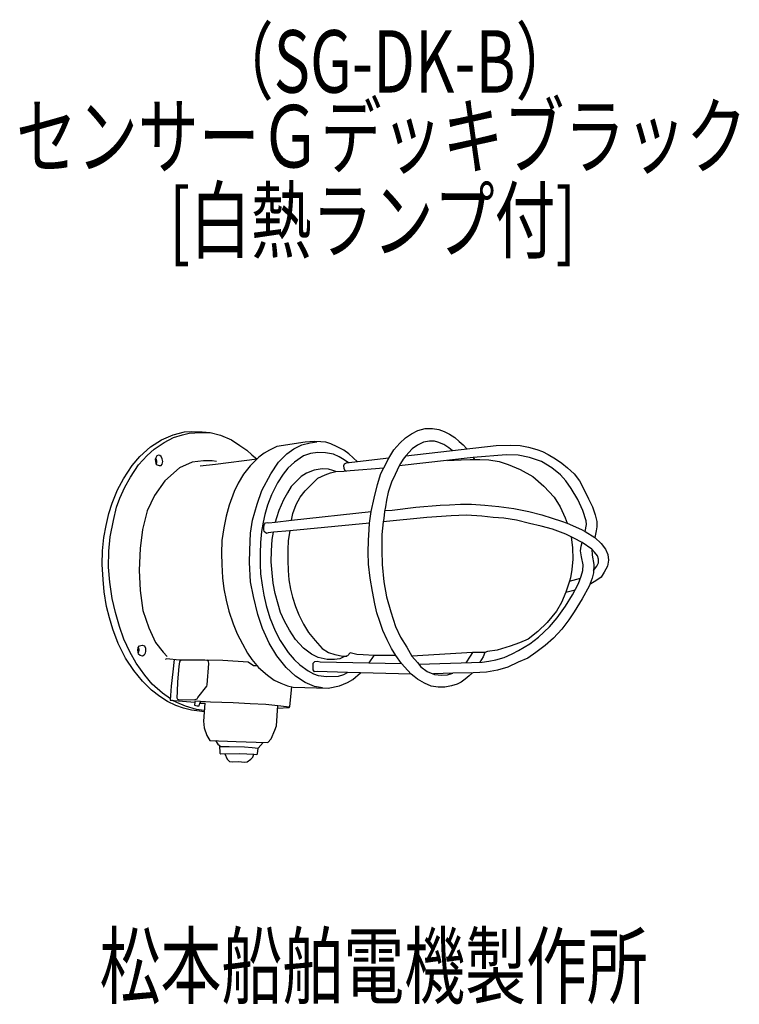
# Model space of a CAD drawing. Units: millimetres. Extents: x -52 to 236, y -57 to 337.
import ezdxf

# ---------------------------------------------------------------- set-up
doc = ezdxf.new("R2010")
doc.units = ezdxf.units.MM
doc.header["$LTSCALE"] = 0.25
doc.linetypes.add('DOT', pattern=[8, 6, -2])
for name, color, linetype, lineweight in [('1', 7, 'Continuous', 9), ('100', 7, 'Continuous', 9), ('101', 7, 'Continuous', 9)]:
    doc.layers.add(name, color=color, linetype=linetype, lineweight=lineweight)
doc.styles.get("Standard").update_dxf_attribs({"font": 'txt', "bigfont": 'bigfont'})

msp = doc.modelspace()

# ---------------------------------------------------------------- linework, layer by layer
at = {"layer": '101', "color": 7, "linetype": 'Continuous', "lineweight": 30}
for p, q in [((5.08, 168.63), (9.76, 170.64)), ((6.16, 167.58), (9.82, 169.54)), ((9.76, 170.64), (14.22, 171.81)), ((9.82, 169.54), (13.46, 170.73)), ((13.46, 170.73), (16.04, 171.33)), ((14.22, 171.81), (17.18, 172.04)), ((16.04, 171.33), (18.37, 171.51)), ((17.18, 172.04), (21.24, 171.87)), ((18.37, 171.51), (21.18, 171.55)), ((21.18, 171.55), (24.37, 171.57)), ((21.24, 171.87), (24.54, 171.55)), ((24.54, 171.55), (28.6, 170.5)), ((28.6, 170.5), (33.06, 168.63)), ((100.35, 167.36), (102.65, 169.52)), ((102.65, 169.52), (105, 171.08)), ((105, 171.08), (107.48, 172.39)), ((107.48, 172.39), (110.49, 173.16)), ((110.49, 173.16), (113.39, 173.22)), ((113.39, 173.22), (115.89, 172.82)), ((115.89, 172.82), (118.04, 172.05)), ((118.04, 172.05), (120.26, 170.94)), ((120.26, 170.94), (122.39, 169.61)), ((122.39, 169.61), (124.12, 168.04)), ((-3.7, 161.95), (0.67, 165.84)), ((0.67, 165.84), (5.08, 168.63)), ((2.15, 164.93), (6.16, 167.58)), ((33.06, 168.63), (36.35, 166.44)), ((36.35, 166.44), (39.2, 164.54)), ((51.11, 166.01), (48.19, 164.48)), ((62.42, 167.77), (51.11, 166.01)), ((57.99, 165.08), (61.17, 166.67)), ((61.17, 166.67), (64.44, 167.52)), ((66.03, 167.95), (62.42, 167.77)), ((64.44, 167.52), (67.11, 167.93)), ((68.73, 167.92), (66.03, 167.95)), ((70.8, 167.69), (68.73, 167.92)), ((72.76, 167.01), (70.8, 167.69)), ((75.29, 165.93), (72.76, 167.01)), ((77.93, 164.59), (75.29, 165.93)), ((97.9, 164.66), (100.35, 167.36)), ((102.75, 162.33), (138.8, 166.34)), ((107.41, 166.6), (105.27, 165.12)), ((109.82, 167.76), (107.41, 166.6)), ((112.18, 168.1), (109.82, 167.76)), ((114.2, 168.13), (112.18, 168.1)), ((115.59, 167.79), (114.2, 168.13)), ((117.89, 166.77), (115.59, 167.79)), ((119.96, 165.46), (117.89, 166.77)), ((121.24, 164.39), (119.96, 165.46)), ((124.12, 168.04), (125.66, 166.68)), ((125.66, 166.68), (127.08, 165.04)), ((138.8, 166.34), (144.76, 166.57)), ((144.76, 166.57), (148.47, 166.35)), ((148.47, 166.35), (151.78, 165.8)), ((151.78, 165.8), (155.16, 164.85)), ((-6.71, 158.37), (-3.7, 161.95)), ((-4.13, 158.63), (-0.72, 162.46)), ((-0.72, 162.46), (2.15, 164.93)), ((2.7, 161.52), (2.5, 160.87)), ((3.16, 162.24), (2.7, 161.52)), ((3.84, 162.49), (3.16, 162.24)), ((4.38, 162.38), (3.84, 162.49)), ((4.86, 162.01), (4.38, 162.38)), ((5.29, 161.13), (4.86, 162.01)), ((39.2, 164.54), (41.21, 162.69)), ((43.98, 161.67), (40.46, 158.23)), ((41.21, 162.69), (43.27, 160.97)), ((46.08, 163.31), (43.98, 161.67)), ((48.19, 164.48), (46.08, 163.31)), ((51.88, 159.68), (55.18, 163.03)), ((55.18, 163.03), (57.99, 165.08)), ((61.85, 162.21), (58.16, 159.79)), ((64.58, 163.2), (61.85, 162.21)), ((67.53, 163.6), (64.58, 163.2)), ((70.66, 163.51), (67.53, 163.6)), ((73.75, 162.92), (70.66, 163.51)), ((76.14, 161.92), (73.75, 162.92)), ((78.13, 160.64), (76.14, 161.92)), ((79.89, 163.03), (77.93, 164.59)), ((81.68, 161.41), (79.89, 163.03)), ((95.93, 161.28), (97.9, 164.66)), ((129.65, 161.54), (100.06, 158.3)), ((102.75, 162.33), (101.67, 160.89)), ((105.27, 165.12), (102.75, 162.33)), ((142.92, 162.65), (129.65, 161.54)), ((129.65, 161.54), (130.18, 160.86)), ((147.63, 162.53), (142.92, 162.65)), ((152.21, 161.57), (147.63, 162.53)), ((156.98, 159.95), (152.21, 161.57)), ((155.16, 164.85), (157.45, 163.98)), ((157.45, 163.98), (159.66, 162.86)), ((159.66, 162.86), (162.6, 161.07)), ((-10.18, 153.06), (-6.71, 158.37)), ((-7.42, 153.71), (-4.13, 158.63)), ((2.5, 160.87), (2.59, 160.05)), ((2.59, 160.05), (2.73, 159.37)), ((2.61, 161.2), (2.9, 160.86)), ((2.73, 159.37), (2.96, 158.91)), ((2.97, 159.37), (2.84, 159.14)), ((2.9, 160.86), (2.99, 160.29)), ((2.96, 158.91), (3.36, 158.6)), ((3.04, 159.75), (2.97, 159.37)), ((2.99, 160.29), (3.04, 159.75)), ((3.36, 158.6), (4.07, 158.34)), ((4.07, 158.34), (4.86, 158.4)), ((4.86, 158.4), (5.35, 158.97)), ((5.57, 159.99), (5.29, 161.13)), ((5.35, 158.97), (5.57, 159.99)), ((17.29, 159.79), (12.18, 157.41)), ((21.84, 160.3), (17.29, 159.79)), ((26.68, 158.76), (20.43, 158.07)), ((25.25, 160.3), (21.84, 160.3)), ((27.06, 159.96), (25.25, 160.3)), ((43.27, 160.97), (26.68, 158.76)), ((40.46, 158.23), (37.85, 154.88)), ((48.7, 155.08), (51.88, 159.68)), ((58.16, 159.79), (55.52, 157.35)), ((78.12, 158.95), (77.86, 158.27)), ((77.86, 158.27), (77.89, 157.31)), ((78.83, 159.32), (78.12, 158.95)), ((79.87, 159.44), (78.13, 160.64)), ((95.93, 161.28), (78.83, 159.32)), ((83.42, 159.85), (81.68, 161.41)), ((93.94, 157.53), (95.93, 161.28)), ((100.06, 158.3), (98.43, 154.81)), ((100.64, 159.18), (100.06, 158.3)), ((101.67, 160.89), (100.64, 159.18)), ((119.39, 160.42), (124.91, 160.66)), ((124.91, 160.66), (128.43, 160.74)), ((128.43, 160.74), (130.18, 160.86)), ((130.18, 160.86), (132.36, 160.84)), ((132.36, 160.84), (135.93, 160.69)), ((135.93, 160.69), (140.08, 160.03)), ((140.08, 160.03), (143.66, 158.84)), ((143.66, 158.84), (148.43, 156.74)), ((161.1, 157.48), (156.98, 159.95)), ((162.6, 161.07), (165.16, 159.29)), ((165.16, 159.29), (167.35, 157.53)), ((-9.61, 149.76), (-7.42, 153.71)), ((12.18, 157.41), (6.38, 152.24)), ((37.85, 154.88), (35.69, 151.35)), ((45.2, 148.43), (48.7, 155.08)), ((53.64, 154.99), (51.43, 151.5)), ((55.52, 157.35), (53.64, 154.99)), ((60.93, 153.98), (59.02, 152.16)), ((63.03, 155.29), (60.93, 153.98)), ((66.13, 156.54), (63.03, 155.29)), ((69.22, 157.02), (66.13, 156.54)), ((67.55, 153.27), (70.45, 154.69)), ((71.75, 156.94), (69.22, 157.02)), ((70.45, 154.69), (72.6, 155.43)), ((73.57, 156.43), (71.75, 156.94)), ((72.6, 155.43), (74.71, 155.94)), ((74.71, 155.94), (73.57, 156.43)), ((74.71, 155.94), (77.97, 156.14)), ((77.89, 157.31), (78.23, 156.62)), ((77.97, 156.14), (80.5, 156.4)), ((78.23, 156.62), (78.51, 156.41)), ((78.51, 156.41), (78.83, 156.23)), ((80.5, 156.4), (93.94, 157.53)), ((91.37, 150.83), (92.76, 155.2)), ((92.76, 155.2), (93.94, 157.53)), ((98.43, 154.81), (97.04, 151.77)), ((148.43, 156.74), (153.48, 153.95)), ((153.48, 153.95), (157.92, 150.15)), ((164.65, 154.66), (161.1, 157.48)), ((166.67, 152.33), (164.65, 154.66)), ((167.35, 157.53), (170.08, 155.06)), ((170.08, 155.06), (172.18, 152.22)), ((-12.59, 148.71), (-10.18, 153.06)), ((-11.66, 145.33), (-9.61, 149.76)), ((6.38, 152.24), (2.29, 146.44)), ((35.69, 151.35), (34.04, 148)), ((51.43, 151.5), (49.01, 146.61)), ((56.92, 149.98), (55.36, 147.48)), ((59.02, 152.16), (56.92, 149.98)), ((62.52, 148.27), (65.13, 150.97)), ((65.13, 150.97), (67.55, 153.27)), ((90.03, 145.37), (91.37, 150.83)), ((97.04, 151.77), (95.73, 147.7)), ((157.92, 150.15), (162.01, 145.72)), ((168.91, 149.15), (166.67, 152.33)), ((172.18, 152.22), (174.08, 148.67)), ((-14.73, 143.37), (-12.59, 148.71)), ((2.29, 146.44), (-0.72, 140.25)), ((34.04, 148), (32.08, 142.58)), ((43.27, 142.92), (45.2, 148.43)), ((49.01, 146.61), (47.45, 142.58)), ((55.36, 147.48), (53.88, 144.66)), ((60.53, 145.72), (62.52, 148.27)), ((95.73, 147.7), (95.02, 144.55)), ((171.47, 144.83), (168.91, 149.15)), ((174.08, 148.67), (175.76, 145.12)), ((-16, 139.22), (-14.73, 143.37)), ((-12.94, 141.67), (-11.66, 145.33)), ((32.08, 142.58), (30.91, 138.12)), ((41.45, 136.55), (43.27, 142.92)), ((47.45, 142.58), (46.31, 138.83)), ((52.86, 142.53), (51.98, 140.35)), ((53.88, 144.66), (52.86, 142.53)), ((57.58, 139.15), (58.85, 142.79)), ((58.85, 142.79), (60.53, 145.72)), ((88.91, 139.95), (90.03, 145.37)), ((94.56, 141.82), (94.22, 139.95)), ((95.02, 144.55), (94.56, 141.82)), ((106.74, 141.68), (116.51, 142.53)), ((116.51, 142.53), (120.23, 142.7)), ((120.23, 142.7), (124.66, 142.9)), ((124.66, 142.9), (128.95, 142.9)), ((128.95, 142.9), (134.32, 142.53)), ((134.32, 142.53), (139.95, 141.99)), ((139.95, 141.99), (145.97, 141.14)), ((162.01, 145.72), (164.39, 141.85)), ((164.39, 141.85), (166.5, 137.42)), ((173.54, 140.43), (171.47, 144.83)), ((175.76, 145.12), (177.43, 141.85)), ((177.43, 141.85), (178.51, 138.7)), ((-17.14, 134.45), (-16, 139.22)), ((-14.19, 136.35), (-12.94, 141.67)), ((-0.72, 140.25), (-2.54, 132.8)), ((30.91, 138.12), (29.95, 133.49)), ((46.31, 138.83), (45.66, 135.76)), ((51.98, 140.35), (51.01, 137.51)), ((56.95, 136.51), (88.91, 139.95)), ((56.95, 136.51), (57.58, 139.15)), ((88.19, 135.36), (88.91, 139.95)), ((94.22, 139.95), (93.94, 137.16)), ((94.31, 140.42), (97.28, 140.54)), ((97.28, 140.54), (106.74, 141.68)), ((120.8, 138.24), (111.08, 137.62)), ((126.96, 138.47), (120.8, 138.24)), ((133.13, 138.13), (126.96, 138.47)), ((137.7, 137.62), (133.13, 138.13)), ((145.97, 141.14), (151.99, 140.06)), ((151.99, 140.06), (157.08, 138.7)), ((157.08, 138.7), (161.2, 137.33)), ((174.79, 136.2), (173.54, 140.43)), ((178.51, 138.7), (179.14, 136.06)), ((-17.99, 129.65), (-17.14, 134.45)), ((-15.46, 129.82), (-14.19, 136.35)), ((40.66, 131.38), (41.45, 136.55)), ((45.66, 135.76), (45, 131.95)), ((45.98, 134.01), (46.18, 134.93)), ((45.98, 132.85), (45.98, 134.01)), ((46.18, 134.93), (46.6, 135.47)), ((46.6, 135.47), (47.25, 135.59)), ((47.25, 135.59), (47.9, 135.45)), ((47.9, 135.45), (50.53, 135.74)), ((51.01, 137.51), (50.53, 135.74)), ((50.53, 135.74), (56.95, 136.51)), ((88.19, 135.36), (56.31, 132.29)), ((88.07, 132.76), (88.19, 135.36)), ((93.71, 135.83), (93.2, 130.77)), ((111.08, 137.62), (93.71, 135.83)), ((93.94, 137.16), (93.71, 135.83)), ((141.94, 137.28), (137.7, 137.62)), ((146.94, 136.51), (141.94, 137.28)), ((152.19, 135.23), (146.94, 136.51)), ((156.85, 134.12), (152.19, 135.23)), ((161.43, 132.9), (156.85, 134.12)), ((161.2, 137.33), (165.03, 136.11)), ((165.03, 136.11), (167.32, 135.29)), ((166.5, 137.42), (167.32, 135.29)), ((167.32, 135.29), (173.02, 132.79)), ((174.51, 131.99), (175.05, 134.86)), ((175.05, 134.86), (174.79, 136.2)), ((179.14, 136.06), (179.17, 133.9)), ((-2.54, 132.8), (-3.45, 125.13)), ((29.95, 133.49), (29.18, 128.4)), ((40.32, 124.48), (40.66, 131.38)), ((45, 131.95), (44.64, 127.6)), ((46.08, 132.01), (45.98, 132.85)), ((46.99, 131.21), (46.08, 132.01)), ((47.73, 131.5), (46.99, 131.21)), ((49.78, 131.72), (47.73, 131.5)), ((49.32, 128.8), (49.78, 131.72)), ((56.31, 132.29), (49.78, 131.72)), ((56.31, 132.29), (55.71, 128.37)), ((87.85, 128.39), (88.07, 132.76)), ((93.2, 130.77), (93.09, 124.44)), ((166.68, 130.86), (161.43, 132.9)), ((169.89, 129.38), (166.68, 130.86)), ((173.02, 132.79), (174.51, 131.99)), ((174.51, 131.99), (178.26, 129.64)), ((178.88, 132.22), (178.26, 129.64)), ((179.17, 133.9), (178.88, 132.22)), ((-18.53, 124.25), (-17.99, 129.65)), ((-16.03, 124.14), (-15.46, 129.82)), ((29.18, 128.4), (29.01, 123.17)), ((44.64, 127.6), (44.55, 123.23)), ((48.98, 124.28), (49.32, 128.8)), ((55.71, 128.37), (55.57, 124.68)), ((87.7, 123.76), (87.85, 128.39)), ((168.8, 129.88), (169.44, 125.46)), ((173.23, 127.56), (169.89, 129.38)), ((172.63, 124.27), (172.86, 126.17)), ((172.86, 126.17), (173.23, 127.56)), ((177.15, 124.86), (173.23, 127.56)), ((178.26, 129.64), (180.86, 127.22)), ((180.86, 127.22), (182.53, 124.95)), ((-18.7, 118.85), (-18.53, 124.25)), ((-16.12, 117.69), (-16.03, 124.14)), ((-3.45, 125.13), (-3.9, 116.5)), ((29.01, 123.17), (29.21, 118.83)), ((40.2, 119.56), (40.32, 124.48)), ((44.55, 123.23), (44.52, 118.74)), ((48.95, 119.82), (48.98, 124.28)), ((55.57, 124.68), (55.49, 120.36)), ((87.79, 118.9), (87.7, 123.76)), ((93.09, 124.44), (93.31, 118.76)), ((169.44, 125.46), (169.49, 120.91)), ((172.97, 121.85), (172.63, 124.27)), ((177.15, 124.86), (177.29, 122.59)), ((178.19, 123.73), (177.15, 124.86)), ((177.29, 122.59), (177.86, 118.73)), ((179.32, 122.28), (178.19, 123.73)), ((179.75, 120.97), (179.32, 122.28)), ((182.53, 124.95), (183.47, 122.85)), ((183.47, 122.85), (183.73, 120.54)), ((-18.36, 112.75), (-18.7, 118.85)), ((29.21, 118.83), (29.41, 113.43)), ((40.66, 111.92), (40.2, 119.56)), ((44.52, 118.74), (44.66, 114.99)), ((49.27, 115.42), (48.95, 119.82)), ((55.49, 120.36), (55.69, 116.41)), ((88.41, 113.33), (87.79, 118.9)), ((93.31, 118.76), (94, 111.88)), ((169.49, 120.91), (169.15, 116.77)), ((173.66, 118.7), (172.97, 121.85)), ((173.54, 116.4), (173.66, 118.7)), ((177.86, 118.73), (177.75, 115.52)), ((179.18, 118.07), (179.75, 119.47)), ((179.75, 119.47), (179.75, 120.97)), ((183.73, 120.54), (183.33, 118.16)), ((-15.61, 111.75), (-16.12, 117.69)), ((-3.9, 116.5), (-3.56, 108.43)), ((44.66, 114.99), (45.23, 110.56)), ((49.75, 111.35), (49.27, 115.42)), ((55.69, 116.41), (56, 112.66)), ((169.15, 116.77), (168.64, 113.47)), ((172.89, 114.1), (173.54, 116.4)), ((177.75, 115.52), (177.21, 113.27)), ((177.78, 116.43), (179.18, 118.07)), ((182.08, 115.74), (180.8, 113.76)), ((183.33, 118.16), (182.08, 115.74)), ((-17.88, 107.89), (-18.36, 112.75)), ((-14.64, 105.22), (-15.61, 111.75)), ((29.41, 113.43), (29.92, 109.08)), ((41.82, 105.96), (40.66, 111.92)), ((45.23, 110.56), (45.89, 106.58)), ((50.52, 107.15), (49.75, 111.35)), ((56, 112.66), (56.62, 108.94)), ((89.44, 107.93), (88.41, 113.33)), ((94, 111.88), (95.02, 105.91)), ((168.24, 112.16), (166.77, 107.73)), ((168.64, 113.47), (168.24, 112.16)), ((168.24, 112.16), (172.62, 113.37)), ((169.34, 106.6), (171.81, 111.14)), ((171.81, 111.14), (172.89, 114.1)), ((177.21, 113.27), (176.01, 110.12)), ((179.1, 112.51), (176.29, 110.84)), ((180.8, 113.76), (179.1, 112.51)), ((-16.94, 101.95), (-17.88, 107.89)), ((-3.56, 108.43), (-2.37, 100.42)), ((29.92, 109.08), (30.94, 104.56)), ((45.89, 106.58), (46.85, 102.41)), ((51.62, 102.97), (50.52, 107.15)), ((56.62, 108.94), (57.45, 105.7)), ((90.29, 103.02), (89.44, 107.93)), ((166.77, 107.73), (165, 103.58)), ((166.61, 102.16), (169.34, 106.6)), ((166.77, 107.73), (170.46, 108.67)), ((176.01, 110.12), (173.23, 105.01)), ((-13.3, 99.56), (-14.64, 105.22)), ((30.94, 104.56), (32.02, 100.13)), ((43.61, 98.85), (41.82, 105.96)), ((52.62, 99.65), (51.62, 102.97)), ((57.45, 105.7), (58.64, 101.95)), ((91.2, 99.49), (90.29, 103.02)), ((95.02, 105.91), (96.78, 99.83)), ((165, 103.58), (162.96, 100.18)), ((173.23, 105.01), (170.08, 99.86)), ((-15.83, 97.49), (-16.94, 101.95)), ((-11.83, 93.97), (-13.3, 99.56)), ((-2.37, 100.42), (0.02, 93.49)), ((32.02, 100.13), (33.7, 95.1)), ((45.43, 93.17), (43.61, 98.85)), ((46.85, 102.41), (48.36, 97.43)), ((54.21, 96.07), (52.62, 99.65)), ((58.64, 101.95), (59.89, 98.63)), ((59.89, 98.63), (61.82, 94.93)), ((92.39, 95.97), (91.2, 99.49)), ((96.78, 99.83), (98.6, 93.98)), ((162.96, 100.18), (159.32, 95.57)), ((163.26, 97.39), (166.61, 102.16)), ((170.08, 99.86), (167.97, 96.6)), ((-14.44, 92.86), (-15.83, 97.49)), ((33.7, 95.1), (35.26, 91.01)), ((48.36, 97.43), (50.46, 92.21)), ((56.2, 92.46), (54.21, 96.07)), ((61.82, 94.93), (63.84, 91.64)), ((93.58, 92.39), (92.39, 95.97)), ((159.32, 95.57), (155.52, 92.05)), ((160.13, 93.87), (163.26, 97.39)), ((167.97, 96.6), (165.08, 92.87)), ((-12.25, 87.15), (-14.44, 92.86)), ((-10.01, 88.94), (-11.83, 93.97)), ((0.02, 93.49), (2.63, 87.58)), ((35.26, 91.01), (37.36, 87.06)), ((48.1, 87.32), (45.43, 93.17)), ((50.46, 92.21), (52.45, 88.4)), ((58.58, 88.83), (56.2, 92.46)), ((63.84, 91.64), (66.43, 88.34)), ((95.26, 88.7), (93.58, 92.39)), ((98.6, 93.98), (100.59, 89.66)), ((155.52, 92.05), (151.6, 88.98)), ((155.73, 89.69), (160.13, 93.87)), ((165.08, 92.87), (161.84, 89.38)), ((-9.3, 81.35), (-12.25, 87.15)), ((-7.68, 83.85), (-10.01, 88.94)), ((2.63, 87.58), (5.7, 83.71)), ((37.36, 87.06), (39.44, 83.34)), ((51.17, 82.26), (48.1, 87.32)), ((52.45, 88.4), (55.63, 83.63)), ((61.79, 85.33), (58.58, 88.83)), ((66.43, 88.34), (69.29, 85.16)), ((97.06, 85.12), (95.26, 88.7)), ((100.59, 89.66), (103.09, 85.69)), ((148.24, 87.51), (144.44, 86.08)), ((147.83, 84.32), (152.38, 87.11)), ((151.6, 88.98), (148.24, 87.51)), ((152.38, 87.11), (155.73, 89.69)), ((161.84, 89.38), (158.4, 86.34)), ((-5.09, 79.28), (-7.68, 83.85)), ((-4.44, 84.48), (-4.36, 85.56)), ((-4.19, 82.97), (-4.44, 84.48)), ((-4.36, 85.56), (-3.73, 86.27)), ((-4.11, 85.25), (-4.36, 85.56)), ((-4.26, 83.42), (-3.99, 83.84)), ((-3.5, 82.43), (-4.19, 82.97)), ((-3.94, 84.96), (-4.11, 85.25)), ((-3.99, 83.84), (-3.92, 84.44)), ((-3.92, 84.44), (-3.94, 84.96)), ((-3.73, 86.27), (-2.74, 86.5)), ((-2.74, 86.5), (-1.71, 86.21)), ((-1.49, 83.26), (-1.88, 82.49)), ((-1.71, 86.21), (-1.34, 85.27)), ((-1.34, 84.17), (-1.49, 83.26)), ((-1.34, 85.27), (-1.34, 84.17)), ((5.7, 83.71), (7.29, 82.01)), ((39.44, 83.34), (41.2, 80.73)), ((55.63, 83.63), (58.13, 80.76)), ((64.95, 82.89), (61.79, 85.33)), ((67.65, 81.61), (64.95, 82.89)), ((69.29, 85.16), (71.82, 83.6)), ((71.82, 83.6), (74.35, 82.72)), ((80.43, 83.4), (79.41, 82.26)), ((83.19, 82.8), (80.43, 83.4)), ((85.74, 82.6), (83.19, 82.8)), ((98.78, 82.41), (97.06, 85.12)), ((103.09, 85.69), (105.19, 82.16)), ((129.38, 83.64), (105.19, 82.16)), ((129.38, 83.64), (128.47, 82.14)), ((134.32, 83.53), (129.38, 83.64)), ((134.32, 83.53), (133.7, 81.85)), ((135.4, 83.93), (134.32, 83.53)), ((139.32, 84.49), (135.4, 83.93)), ((144.44, 86.08), (139.32, 84.49)), ((142.01, 81.62), (145.27, 82.99)), ((145.27, 82.99), (147.83, 84.32)), ((154.68, 83.56), (151.47, 81.34)), ((158.4, 86.34), (154.68, 83.56)), ((-6, 76.35), (-9.3, 81.35)), ((-1.63, 74.48), (-5.09, 79.28)), ((-2.59, 82.09), (-3.5, 82.43)), ((-1.88, 82.49), (-2.59, 82.09)), ((7.19, 81.08), (6.45, 80.74)), ((12.14, 80.52), (7.19, 81.08)), ((10.06, 80.75), (9.58, 75.8)), ((12.23, 79.88), (11.98, 77.97)), ((22.31, 80.57), (12.14, 80.52)), ((12.86, 80.52), (12.23, 79.88)), ((29.58, 80.4), (22.31, 80.57)), ((23.8, 79.99), (23.14, 80.55)), ((23.23, 70.7), (24.02, 79.17)), ((24.02, 79.17), (23.8, 79.99)), ((39.64, 79.66), (29.58, 80.4)), ((41.79, 78.3), (39.64, 79.66)), ((41.2, 80.73), (43.78, 77.52)), ((54.89, 77.55), (51.17, 82.26)), ((58.13, 80.76), (60.29, 78.68)), ((65.63, 78.03), (65.71, 79.25)), ((65.71, 79.25), (66.34, 79.99)), ((66.34, 79.99), (67.33, 80.1)), ((67.33, 80.1), (68.53, 79.82)), ((71.28, 80.73), (67.65, 81.61)), ((68.53, 79.82), (100.97, 79.14)), ((74.27, 80.81), (71.28, 80.73)), ((76.34, 81.01), (74.27, 80.81)), ((74.35, 82.72), (77.48, 82.18)), ((77.99, 81.84), (76.34, 81.01)), ((77.48, 82.18), (79.1, 82.17)), ((79.41, 82.26), (77.99, 81.84)), ((90.12, 82.43), (85.74, 82.6)), ((88.04, 79.41), (90.12, 82.43)), ((98.78, 82.41), (90.12, 82.43)), ((100.97, 79.14), (98.78, 82.41)), ((103.57, 76.4), (100.97, 79.14)), ((105.19, 82.16), (107.35, 79.61)), ((107.35, 79.61), (108.8, 77.79)), ((107.87, 78.95), (133.31, 79.69)), ((128.47, 82.14), (126.77, 79.5)), ((133.7, 81.85), (132.28, 79.66)), ((133.31, 79.69), (135.98, 80.15)), ((135.98, 80.15), (138.77, 80.69)), ((138.77, 80.69), (142.01, 81.62)), ((147.66, 79.66), (143.51, 77.73)), ((151.47, 81.34), (147.66, 79.66)), ((-2.62, 72.09), (-6, 76.35)), ((9.58, 75.8), (8.9, 70.12)), ((11.98, 77.97), (11.47, 71.87)), ((43.2, 78.24), (41.79, 78.3)), ((43.78, 77.52), (47.45, 74.45)), ((58.64, 74.05), (54.89, 77.55)), ((60.29, 78.68), (63.64, 76.3)), ((63.64, 76.3), (65.77, 75.08)), ((65.63, 76.64), (65.63, 78.03)), ((66.28, 75.79), (65.63, 76.64)), ((65.77, 75.08), (67.68, 74.39)), ((67.33, 75.96), (66.28, 75.79)), ((79.38, 75.59), (67.33, 75.96)), ((77.99, 74.79), (79.38, 75.59)), ((84.66, 75.45), (79.38, 75.59)), ((81.6, 72.83), (84.66, 75.45)), ((104.81, 74.88), (84.66, 75.45)), ((104.81, 74.88), (103.57, 76.4)), ((106.1, 73.94), (104.81, 74.88)), ((108.8, 77.79), (111.27, 75.97)), ((111.27, 75.97), (114.22, 74.81)), ((121.47, 75.26), (113.75, 74.99)), ((119.34, 74.69), (121.47, 75.26)), ((129.73, 75.43), (121.47, 75.26)), ((129.36, 75.42), (128.07, 74.22)), ((135.02, 75.77), (129.73, 75.43)), ((139.42, 76.51), (135.02, 75.77)), ((143.51, 77.73), (139.42, 76.51)), ((1.01, 68.49), (-2.62, 72.09)), ((1.3, 70.9), (-1.63, 74.48)), ((11.47, 71.87), (11.33, 68)), ((47.45, 74.45), (50.09, 72.55)), ((50.09, 72.55), (52.76, 71.27)), ((52.76, 71.27), (55.46, 70.3)), ((62.5, 71.64), (58.64, 74.05)), ((66.25, 70.02), (62.5, 71.64)), ((67.68, 74.39), (71.17, 73.94)), ((71.17, 73.94), (75.8, 74.11)), ((75.8, 74.11), (77.99, 74.79)), ((76.25, 70.25), (79.41, 71.58)), ((79.41, 71.58), (81.6, 72.83)), ((107.39, 72.87), (106.1, 73.94)), ((110.18, 71.37), (107.39, 72.87)), ((112.93, 70.15), (110.18, 71.37)), ((114.22, 74.81), (117.15, 74.47)), ((117.15, 74.47), (119.34, 74.69)), ((124.83, 71.67), (123.2, 70.89)), ((126.43, 72.85), (124.83, 71.67)), ((128.07, 74.22), (126.43, 72.85)), ((4.31, 65.96), (1.01, 68.49)), ((5.42, 67.26), (1.3, 70.9)), ((8.59, 65.1), (5.42, 67.26)), ((8.9, 70.12), (8.56, 64.55)), ((11.33, 68), (11.18, 65.45)), ((19.54, 65.53), (23.2, 70.05)), ((23.2, 70.05), (23.23, 70.7)), ((55.46, 70.3), (57.68, 69.76)), ((56.34, 61.99), (57.16, 69.89)), ((57.68, 69.76), (71.68, 69.34)), ((69.44, 69.41), (66.25, 70.02)), ((71.68, 69.34), (76.25, 70.25)), ((115.62, 69.68), (112.93, 70.15)), ((118.36, 69.71), (115.62, 69.68)), ((121, 70.18), (118.36, 69.71)), ((123.2, 70.89), (121, 70.18)), ((7.41, 64.02), (4.31, 65.96)), ((10.79, 62.41), (7.41, 64.02)), ((8.56, 64.55), (18.39, 63.76)), ((11.21, 63.54), (9.19, 64.5)), ((11.18, 65.45), (11.47, 64.88)), ((14.68, 62.12), (11.21, 63.54)), ((11.47, 64.88), (12.23, 64.65)), ((12.23, 64.65), (18.48, 64.82)), ((18.39, 63.76), (18.27, 62.56)), ((18.39, 63.76), (18.6, 64.2)), ((18.48, 64.82), (19.34, 65.02)), ((18.6, 64.2), (20.6, 64.1)), ((19.34, 65.02), (19.54, 65.53)), ((20.03, 62.28), (20.37, 63.36)), ((20.6, 64.1), (20.37, 63.36)), ((20.37, 63.36), (22.31, 63.36)), ((20.6, 64.1), (24.64, 63.87)), ((22.31, 63.36), (21.85, 56.14)), ((24.64, 63.87), (33.73, 63.53)), ((33.73, 63.53), (40.54, 63.19)), ((40.54, 63.19), (46.74, 62.85)), ((13.88, 61.3), (10.79, 62.41)), ((17.04, 60.5), (13.88, 61.3)), ((19.05, 60.79), (14.68, 62.12)), ((20.16, 60.08), (17.04, 60.5)), ((18.27, 62.56), (19.29, 62.28)), ((22.11, 60.32), (19.05, 60.79)), ((19.29, 62.28), (20.03, 62.28)), ((22.08, 59.85), (20.16, 60.08)), ((46.74, 62.85), (51.51, 62.39)), ((51, 54.21), (51.51, 62.39)), ((51.44, 61.34), (56.11, 61.54)), ((51.51, 62.39), (55.06, 61.97)), ((55.06, 61.97), (55.98, 61.78)), ((55.98, 61.78), (56.11, 61.54)), ((56.11, 61.54), (56.34, 61.99)), ((21.85, 56.14), (22.14, 53.41)), ((22.14, 53.41), (23.21, 50.4)), ((48.84, 48.98), (50.37, 52.45)), ((50.37, 52.45), (51, 54.21)), ((23.21, 50.4), (24.41, 48.41)), ((24.41, 48.41), (34.92, 47.96)), ((26.64, 48.32), (27.6, 46.92)), ((34.92, 47.96), (42.93, 47.68)), ((42.93, 47.68), (47.53, 47.56)), ((43.63, 45.36), (45.68, 47.61)), ((47.53, 47.56), (48.84, 48.98)), ((27.6, 46.92), (28.77, 45.96)), ((28.24, 46.39), (28.31, 43.26)), ((28.77, 45.96), (32.09, 46.01)), ((32.09, 46.01), (38.17, 45.79)), ((38.17, 45.79), (41.33, 45.59)), ((41.33, 45.59), (43.63, 45.36)), ((43.37, 43.06), (43.63, 45.36)), ((28.31, 43.26), (28.71, 43.03)), ((28.71, 43.03), (36.13, 43.2)), ((30.33, 43.07), (31.3, 40.84)), ((31.3, 40.84), (32.21, 40.02)), ((32.21, 40.02), (33.57, 39.85)), ((33.57, 39.85), (35.93, 39.91)), ((35.93, 39.91), (38.09, 39.71)), ((36.13, 43.2), (39.14, 43.03)), ((38.09, 39.71), (39.31, 39.88)), ((39.14, 43.03), (42.01, 42.95)), ((39.31, 39.88), (40.73, 40.9)), ((40.73, 40.9), (41.58, 41.7)), ((41.58, 41.7), (42.01, 42.95)), ((42.01, 42.95), (43.17, 42.77)), ((43.17, 42.77), (43.37, 43.06))]:
    msp.add_line(p, q, dxfattribs=at)

# ---------------------------------------------------------------- texts
at = {"layer": '1', "color": 7, "linetype": 'DOT', "lineweight": 9, "insert": (25.54, 307.57), "char_height": 25, "width": 136.4219, "attachment_point": 7}
msp.add_mtext('{\\fＭＳ ゴシック;\\W0.714286;（SG-DK-B）}', dxfattribs=at)
at = {"layer": '100', "color": 7, "linetype": 'Continuous', "lineweight": 9, "char_height": 25, "attachment_point": 7}
for s, insert, width in [('{\\fＭＳ ゴシック;\\W0.714286;センサーＧデッキブラック}', (-53.14, 277.64), 387.4758), ('{\\fＭＳ ゴシック;\\W0.714286;[白熱ランプ付]}', (8.17, 243.94), 217.5699), ('{\\fＭＳ ゴシック;\\W0.714286;松本船舶電機製作所}', (-19.73, -54.38), 293.4182)]:
    msp.add_mtext(s, dxfattribs=dict(at, insert=insert, width=width))

doc.saveas('drawing.dxf')
